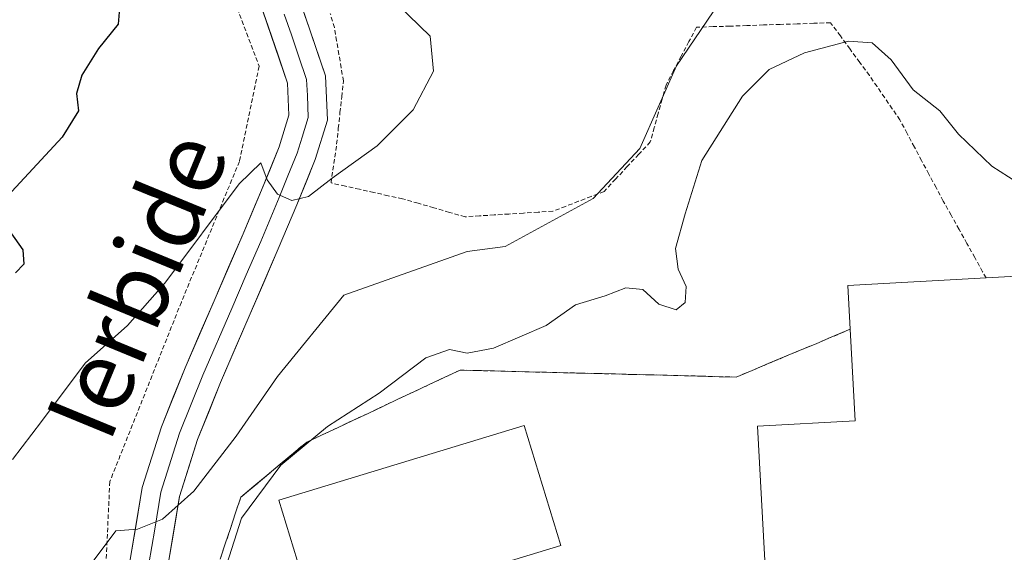
# Model space of a CAD drawing. Units: metres. Extents: x 586597 to 590029, y 4759053 to 4761411.
# Drawn here: x 588856 to 588968, y 4760587 to 4760648 of the extents above; entities that cross this region are included whole.
import ezdxf
from ezdxf.enums import TextEntityAlignment as Align

# ---------------------------------------------------------------- set-up
doc = ezdxf.new("R2010")
doc.units = ezdxf.units.M
doc.header["$MEASUREMENT"] = 0
doc.linetypes.add('TRAZOS', pattern=[0.75, 0.5, -0.25])
for name, color, linetype, lineweight in [('Alambrada', 19, 'TRAZOS', 0), ('Curva de nivel maestra', 36, 'Continuous', 30), ('Curva de nivel normal', 36, 'Continuous', 0), ('Edificación industrial', 135, 'Continuous', 13), ('Edificación industrial Cxs', 135, 'Continuous', 13), ('Layer 0', 7, 'Continuous', 0), ('Núcleo urbano CxS', 19, 'Continuous', 0), ('Pastizal CxS', 92, 'Continuous', 0), ('Texto cartográfico', 19, 'Continuous', 0)]:
    doc.layers.add(name, color=color, linetype=linetype, lineweight=lineweight)
doc.styles.add('Arial', font='txt', dxfattribs={"height": 0.2})

# ---------------------------------------------------------------- blocks, each defined once
blk = doc.blocks.new('*U152')
at = {"layer": 'Pastizal CxS', "color": 92, "linetype": 'Continuous', "lineweight": 0}
blk.add_polyline3d([(588982.0001, 4760619.3701, 607.0121), (588966.0701, 4760618.5001, 607.1158), (588950.3601, 4760617.6401, 607.1079), (588950.6301, 4760612.6601, 607.1464), (588948.5601, 4760611.7801, 607.1769), (588946.7501, 4760611.0101, 607.1887), (588944.9301, 4760610.2601, 607.1836), (588943.1301, 4760609.5001, 607.1779), (588941.3101, 4760608.7401, 607.1667), (588939.5101, 4760607.9801, 607.1602), (588937.6901, 4760607.2201, 607.1674), (588935.7401, 4760607.2601, 607.1468), (588933.7701, 4760607.3201, 607.1258), (588931.8101, 4760607.3701, 607.1153), (588929.8501, 4760607.4201, 607.1211), (588927.8901, 4760607.4701, 607.1274), (588925.9201, 4760607.5101, 607.096), (588923.9601, 4760607.5701, 607.0731), (588922.0001, 4760607.6201, 607.0569), (588920.0401, 4760607.6601, 607.0625), (588918.0601, 4760607.7101, 607.0673), (588916.1101, 4760607.7601, 607.081), (588914.1501, 4760607.8001, 607.0947), (588912.1801, 4760607.8601, 607.107), (588910.2201, 4760607.9101, 607.1051), (588908.2601, 4760607.9601, 607.1101), (588906.3001, 4760608.0101, 607.1515), (588904.5601, 4760607.1901, 606.983), (588902.8101, 4760606.3701, 606.9989), (588901.0601, 4760605.5501, 607.0673), (588899.3201, 4760604.7301, 607.0917), (588897.5901, 4760603.9201, 607.0538), (588895.8501, 4760603.0901, 607.0409), (588894.1101, 4760602.2801, 606.8892), (588892.3601, 4760601.4601, 606.9285), (588890.6201, 4760600.6301, 607.3447), (588888.8801, 4760599.8201, 607.5339), (588887.3801, 4760598.5701, 607.3116), (588885.8801, 4760597.3001, 607.2592), (588884.3901, 4760596.0501, 607.4553), (588882.8901, 4760594.8001, 607.4335), (588881.3901, 4760593.5501, 607.9671), (588880.8001, 4760591.7801, 608.0139), (588880.2201, 4760590.0101, 608.1496), (588879.6301, 4760588.2501, 608.1518), (588879.0501, 4760586.4901, 608.3321)], dxfattribs=at)

msp = doc.modelspace()

# ---------------------------------------------------------------- linework, layer by layer
at = {"layer": 'Alambrada', "color": 19, "linetype": 'TRAZOS', "lineweight": 0}
for points in [[(588882.99, 4760702.54, 623.1), (588880.85, 4760689.99, 621.37), (588876.94, 4760676.6, 620.64), (588876.3, 4760663.61, 620.94), (588879.64, 4760652.67, 621.05), (588883.48, 4760642.57, 621.13), (588881.23, 4760631.75, 620.37), (588874.64, 4760615.74, 618.52), (588866.51, 4760595.33, 615.87), (588865.42, 4760571.91, 614.04), (588866.12, 4760551.56, 613.76), (588867.92, 4760535.43, 614.28)], [(588966.07, 4760618.5, 607.04), (588965.68, 4760619.19, 607.14), (588964.79, 4760620.8, 607.36), (588963.89, 4760622.41, 607.57), (588963, 4760624.01, 607.82), (588962.1, 4760625.62, 608.2), (588961.21, 4760627.23, 608.56), (588960.39, 4760628.76, 608.85), (588959.56, 4760630.3, 608.93), (588958.74, 4760631.84, 609), (588957.92, 4760633.38, 609.08), (588957.1, 4760634.92, 609.14), (588956.28, 4760636.46, 609.18), (588955.41, 4760637.72, 609.23), (588954.55, 4760638.99, 609.29), (588953.68, 4760640.25, 609.29), (588952.81, 4760641.51, 609.23), (588951.72, 4760643.01, 609.05), (588950.61, 4760644.51, 609.46), (588949.51, 4760646.01, 610.26), (588948.41, 4760647.51, 611.18), (588946.5, 4760647.46, 611.49), (588944.6, 4760647.38, 611.64), (588942.68, 4760647.33, 611.81), (588940.79, 4760647.26, 612.08), (588938.88, 4760647.2, 612.51), (588936.98, 4760647.13, 612.93), (588935.06, 4760647.07, 613.68), (588933.17, 4760647.01, 614.51), (588932.3, 4760645.37, 614.31), (588931.43, 4760643.72, 614.13), (588930.56, 4760642.08, 614.16), (588929.71, 4760640.43, 614.28), (588929.26, 4760638.82, 614.21), (588928.81, 4760637.2, 614.31), (588928.37, 4760635.59, 614.49), (588927.92, 4760633.97, 614.73), (588926.61, 4760632.55, 615.25), (588925.29, 4760631.15, 614.81), (588923.98, 4760629.74, 614.74), (588922.67, 4760628.33, 615.05), (588921.21, 4760627.76, 615.39), (588919.76, 4760627.21, 615.13), (588918.3, 4760626.63, 614.94), (588916.85, 4760626.08, 614.86), (588915.18, 4760625.97, 615.11), (588913.52, 4760625.87, 615.39), (588911.86, 4760625.76, 615.7), (588910.19, 4760625.65, 615.77), (588908.53, 4760625.55, 615.77), (588906.87, 4760625.44, 615.76), (588905.09, 4760625.95, 616.21), (588903.31, 4760626.47, 616.71), (588901.54, 4760626.98, 617.16), (588899.77, 4760627.49, 617.34), (588898.14, 4760627.84, 617.58), (588896.52, 4760628.21, 617.9), (588894.89, 4760628.57, 618.32), (588893.27, 4760628.93, 618.73), (588891.64, 4760629.29, 619.11), (588891.85, 4760630.76, 619.51), (588892.06, 4760632.24, 619.93), (588892.28, 4760633.71, 620.3), (588892.47, 4760635.5, 620.4), (588892.66, 4760637.3, 620.5), (588892.86, 4760639.09, 620.59), (588893.05, 4760640.88, 620.66), (588892.79, 4760642.4, 620.74), (588892.54, 4760643.92, 620.82), (588892.28, 4760645.44, 620.93), (588892.03, 4760646.96, 621.05), (588891.55, 4760648.58, 621.23)], [(588950.63, 4760612.66, 607.06), (588948.56, 4760611.78, 607.06), (588946.75, 4760611.01, 607.06), (588944.93, 4760610.26, 607.07), (588943.13, 4760609.5, 607.07), (588941.31, 4760608.74, 607.07), (588939.51, 4760607.98, 607.09), (588937.69, 4760607.22, 607.09), (588935.74, 4760607.26, 607.24), (588933.77, 4760607.32, 607.65), (588931.81, 4760607.37, 608.07), (588929.85, 4760607.42, 608.17), (588927.89, 4760607.47, 608.21), (588925.92, 4760607.51, 608.22), (588923.96, 4760607.57, 608.2), (588922, 4760607.62, 608.17), (588920.04, 4760607.66, 608.02), (588918.06, 4760607.71, 607.83), (588916.11, 4760607.76, 607.67), (588914.15, 4760607.8, 607.6), (588912.18, 4760607.86, 607.53), (588910.22, 4760607.91, 607.75), (588908.26, 4760607.96, 608.13), (588906.3, 4760608.01, 608.52), (588904.56, 4760607.19, 608.4), (588902.81, 4760606.37, 608.22), (588901.06, 4760605.55, 608.09), (588899.32, 4760604.73, 608.35), (588897.59, 4760603.92, 608.63), (588895.85, 4760603.09, 608.9), (588894.11, 4760602.28, 609.02), (588892.36, 4760601.46, 608.98), (588890.62, 4760600.63, 608.97), (588888.88, 4760599.82, 609.25), (588887.38, 4760598.57, 609.41), (588885.88, 4760597.3, 609.54), (588884.39, 4760596.05, 609.82), (588882.89, 4760594.8, 610.15), (588881.39, 4760593.55, 610.52), (588880.8, 4760591.78, 610.02), (588880.22, 4760590.01, 609.59), (588879.63, 4760588.25, 609.36), (588879.05, 4760586.49, 609.77)]]:
    msp.add_polyline3d(points, dxfattribs=at)
at = {"layer": 'Curva de nivel maestra', "color": 36, "linetype": 'Continuous', "lineweight": 30}
for points in [[(588867.78, 4760651.5, 625), (588867.44, 4760647.37, 625), (588865.22, 4760644.6, 625), (588863.34, 4760641.54, 625), (588862.73, 4760639.46, 625), (588862.95, 4760637.5, 625), (588861.09, 4760634.5, 625), (588855.36, 4760628.34, 625)], [(588854.61, 4760624.54, 625), (588856.62, 4760621.68, 625), (588856.73, 4760620.04, 625), (588855.81, 4760619.06, 625)]]:
    msp.add_polyline3d(points, dxfattribs=at)
at = {"layer": 'Curva de nivel normal', "color": 36, "linetype": 'Continuous', "lineweight": 0}
for points in [[(588899.18, 4760649.58, 620), (588902.92, 4760645.98, 620), (588903.3, 4760642.02, 620), (588900.96, 4760637.6, 620), (588896.88, 4760633.5, 620), (588891.79, 4760629.83, 620), (588889.1, 4760627.76, 620), (588887.17, 4760627.29, 620), (588885.57, 4760628.03, 620), (588884.39, 4760629.65, 620), (588883.65, 4760631.58, 620), (588881.19, 4760629.2, 620), (588872.77, 4760617.88, 620), (588868.52, 4760613.07, 620), (588863.7, 4760608.81, 620), (588858.73, 4760602.17, 620), (588855.44, 4760597.83, 620)], [(588856.12, 4760558.87, 615), (588860.52, 4760577.35, 615), (588862.67, 4760583.69, 615), (588867.18, 4760589.74, 615), (588869.64, 4760589.9, 615), (588872.48, 4760591.04, 615), (588876.04, 4760594.22, 615), (588880.86, 4760600.48, 615), (588885.57, 4760607.27, 615), (588893.1, 4760616.54, 615), (588907.1, 4760621.5, 615), (588911.43, 4760622.06, 615), (588921.43, 4760627.53, 615), (588926.72, 4760633.2, 615), (588930.91, 4760642.6, 615), (588935.05, 4760648.77, 615)], [(588879.25, 4760584.17, 610), (588881.46, 4760591.17, 610), (588885.95, 4760597.21, 610), (588891.23, 4760601.59, 610), (588897.1, 4760605.38, 610), (588902.43, 4760609.42, 610), (588905.1, 4760610.37, 610), (588907.1, 4760609.92, 610), (588910.1, 4760610.5, 610), (588916.1, 4760613.08, 610), (588919.43, 4760615.44, 610), (588922.78, 4760616.47, 610), (588925.14, 4760617.37, 610), (588927.06, 4760617.18, 610), (588928.89, 4760615.49, 610), (588930.86, 4760614.86, 610), (588931.89, 4760615.69, 610), (588932.01, 4760617.5, 610), (588931.07, 4760619.5, 610), (588930.79, 4760621.83, 610), (588931.86, 4760625.8, 610), (588933.76, 4760631.84, 610), (588938.4, 4760639.18, 610), (588941.43, 4760642.18, 610), (588945.43, 4760644.08, 610), (588950.43, 4760645.42, 610), (588953.12, 4760645.22, 610), (588955.3, 4760643.28, 610), (588957.8, 4760639.88, 610), (588960.82, 4760637.48, 610), (588962.92, 4760634.84, 610), (588966.71, 4760631.22, 610), (588973.36, 4760626.95, 610)]]:
    msp.add_polyline3d(points, dxfattribs=at)
at = {"layer": 'Edificación industrial', "color": 135, "linetype": 'Continuous', "lineweight": 13}
for points in [[(588975.83, 4760568.29, 606.93), (588941.99, 4760567.09, 607.03), (588941.93, 4760568.08, 607.05), (588941.61, 4760573.84, 607.11), (588940.1, 4760601.64, 607.14), (588951.2, 4760602.25, 607.18), (588950.63, 4760612.66, 607.06), (588950.36, 4760617.64, 606.98), (588966.07, 4760618.5, 607.04), (588982, 4760619.37, 607.33), (589000.97, 4760620.4, 608.17), (589001.22, 4760615.93, 607.18), (589001.91, 4760603.15, 607.12), (588978.45, 4760601.87, 606.95), (588974.01, 4760601.63, 607.05), (588975.4, 4760576.23, 607.05), (588975.83, 4760568.29, 606.93)], [(588917.76, 4760588.05, 607.18), (588889.88, 4760579.56, 606.95), (588885.72, 4760593.21, 607.35), (588913.6, 4760601.7, 607.01), (588917.76, 4760588.05, 607.18)]]:
    msp.add_polyline3d(points, dxfattribs=at)
at = {"layer": 'Edificación industrial Cxs', "color": 135, "linetype": 'Continuous', "lineweight": 13}
for points in [[(588975.83, 4760568.29, 606.93), (588941.99, 4760567.09, 607.03), (588941.93, 4760568.08, 607.05), (588941.61, 4760573.84, 607.11), (588940.1, 4760601.64, 607.14), (588951.2, 4760602.25, 607.18), (588950.63, 4760612.66, 607.06), (588950.36, 4760617.64, 606.98), (588966.07, 4760618.5, 607.04), (588982, 4760619.37, 607.33), (589000.97, 4760620.4, 608.17), (589001.22, 4760615.93, 607.18), (589001.91, 4760603.15, 607.12), (588978.45, 4760601.87, 606.95), (588974.01, 4760601.63, 607.05), (588975.4, 4760576.23, 607.05), (588975.83, 4760568.29, 606.93)], [(588917.76, 4760588.05, 607.18), (588889.88, 4760579.56, 606.95), (588885.72, 4760593.21, 607.35), (588913.6, 4760601.7, 607.01), (588917.76, 4760588.05, 607.18)]]:
    msp.add_polyline3d(points, close=True, dxfattribs=at)
at = {"layer": 'Layer 0', "linetype": 'Continuous', "lineweight": 0}
for points in [[(588887.56, 4760651.59), (588889.2, 4760646.83), (588891.03, 4760641.46), (588891.23, 4760636.44), (588889.85, 4760631.96), (588887.75, 4760626.8), (588885.65, 4760621.8), (588882.35, 4760614.16), (588879.08, 4760606.6), (588876.47, 4760600.1), (588874.44, 4760593.62), (588873.1, 4760585.72), (588872.49, 4760577.47), (588872.15, 4760570.83), (588872.11, 4760564.27), (588872.43, 4760558), (588873.22, 4760551.79), (588873.43, 4760550.65)], [(588875.32, 4760517.45), (588873.31, 4760527.98), (588871.29, 4760538.51), (588870.09, 4760544.81), (588868.92, 4760551.12), (588868.09, 4760557.62), (588867.77, 4760564.17), (588867.81, 4760570.96), (588868.15, 4760577.74), (588868.78, 4760586.24), (588870.2, 4760594.64), (588872.37, 4760601.56), (588875.06, 4760608.27), (588878.36, 4760615.89), (588881.66, 4760623.5), (588883.74, 4760628.46), (588885.75, 4760633.42), (588886.86, 4760637.01), (588886.71, 4760640.65), (588883.45, 4760650.19)], [(588886.32, 4760648.51), (588887.14, 4760646.13), (588887.96, 4760643.74), (588888.87, 4760641.06), (588888.95, 4760639.24), (588889.05, 4760636.73), (588888.36, 4760634.49), (588887.8, 4760632.69), (588886.75, 4760630.11), (588885.75, 4760627.63), (588883.66, 4760622.65), (588882.01, 4760618.83), (588880.36, 4760615.03), (588877.07, 4760607.44), (588874.42, 4760600.83), (588872.32, 4760594.13), (588871.61, 4760589.93), (588870.94, 4760585.98)]]:
    msp.add_lwpolyline(points, dxfattribs=at)
for points in [[(588868.78, 4760586.24, 614.55), (588869.49, 4760590.44, 614.95), (588870.2, 4760594.64, 615.44), (588871.29, 4760598.1, 615.8), (588872.37, 4760601.56, 616.11), (588873.72, 4760604.92, 616.6), (588875.06, 4760608.27, 617.12), (588876.71, 4760612.08, 617.48), (588878.36, 4760615.89, 618.07), (588880.01, 4760619.7, 618.68), (588881.66, 4760623.5, 619.17), (588882.7, 4760625.98, 619.46), (588883.74, 4760628.46, 619.78), (588884.75, 4760630.94, 620.16), (588885.75, 4760633.42, 620.38), (588886.86, 4760637.01, 620.43), (588886.71, 4760640.65, 620.56), (588885.62, 4760643.83, 620.8), (588884.54, 4760647.01, 620.8), (588883.45, 4760650.19, 620.74)], [(588888.38, 4760649.21, 621), (588889.2, 4760646.83, 620.96), (588890.12, 4760644.15, 620.84), (588891.03, 4760641.46, 620.75), (588891.13, 4760638.95, 620.66), (588891.23, 4760636.44, 620.53), (588889.85, 4760631.96, 620.02), (588888.8, 4760629.38, 619.66), (588887.75, 4760626.8, 619.5), (588886.7, 4760624.3, 619.49), (588885.65, 4760621.8, 619.09), (588884, 4760617.98, 618.4), (588882.35, 4760614.16, 617.95), (588880.72, 4760610.38, 617.46), (588879.08, 4760606.6, 616.61), (588877.78, 4760603.35, 616.1), (588876.47, 4760600.1, 616.09), (588875.46, 4760596.86, 615.35), (588874.44, 4760593.62, 614.55), (588873.77, 4760589.67, 613.86), (588873.1, 4760585.72, 613.77)], [(588879.05, 4760586.49, 609.77), (588879.63, 4760588.25, 609.36), (588880.22, 4760590.01, 609.59), (588880.8, 4760591.78, 610.02), (588881.39, 4760593.55, 610.52), (588882.89, 4760594.8, 610.15), (588884.39, 4760596.05, 609.82), (588885.88, 4760597.3, 609.54), (588887.38, 4760598.57, 609.41), (588888.88, 4760599.82, 609.25), (588890.62, 4760600.63, 608.97), (588892.36, 4760601.46, 608.98), (588894.11, 4760602.28, 609.02), (588895.85, 4760603.09, 608.9), (588897.59, 4760603.92, 608.63), (588899.32, 4760604.73, 608.35), (588901.06, 4760605.55, 608.09), (588902.81, 4760606.37, 608.22), (588904.56, 4760607.19, 608.4), (588906.3, 4760608.01, 608.52), (588908.26, 4760607.96, 608.13), (588910.22, 4760607.91, 607.75), (588912.18, 4760607.86, 607.53), (588914.15, 4760607.8, 607.6), (588916.11, 4760607.76, 607.67), (588918.06, 4760607.71, 607.83), (588920.04, 4760607.66, 608.02), (588922, 4760607.62, 608.17), (588923.96, 4760607.57, 608.2), (588925.92, 4760607.51, 608.22), (588927.89, 4760607.47, 608.21), (588929.85, 4760607.42, 608.17), (588931.81, 4760607.37, 608.07), (588933.77, 4760607.32, 607.65), (588935.74, 4760607.26, 607.24), (588937.69, 4760607.22, 607.09), (588939.51, 4760607.98, 607.09), (588941.31, 4760608.74, 607.07), (588943.13, 4760609.5, 607.07), (588944.93, 4760610.26, 607.07), (588946.75, 4760611.01, 607.06), (588948.56, 4760611.78, 607.06), (588950.63, 4760612.66, 607.06), (588950.36, 4760617.64, 606.98), (588966.07, 4760618.5, 607.04), (588982, 4760619.37, 607.33)], [(588982, 4760619.37, 607.33), (588966.07, 4760618.5, 607.04), (588950.36, 4760617.64, 606.98), (588950.63, 4760612.66, 607.06), (588948.56, 4760611.78, 607.06), (588946.75, 4760611.01, 607.06), (588944.93, 4760610.26, 607.07), (588943.13, 4760609.5, 607.07), (588941.31, 4760608.74, 607.07), (588939.51, 4760607.98, 607.09), (588937.69, 4760607.22, 607.09), (588935.74, 4760607.26, 607.24), (588933.77, 4760607.32, 607.65), (588931.81, 4760607.37, 608.07), (588929.85, 4760607.42, 608.17), (588927.89, 4760607.47, 608.21), (588925.92, 4760607.51, 608.22), (588923.96, 4760607.57, 608.2), (588922, 4760607.62, 608.17), (588920.04, 4760607.66, 608.02), (588918.06, 4760607.71, 607.83), (588916.11, 4760607.76, 607.67), (588914.15, 4760607.8, 607.6), (588912.18, 4760607.86, 607.53), (588910.22, 4760607.91, 607.75), (588908.26, 4760607.96, 608.13), (588906.3, 4760608.01, 608.52), (588904.56, 4760607.19, 608.4), (588902.81, 4760606.37, 608.22), (588901.06, 4760605.55, 608.09), (588899.32, 4760604.73, 608.35), (588897.59, 4760603.92, 608.63), (588895.85, 4760603.09, 608.9), (588894.11, 4760602.28, 609.02), (588892.36, 4760601.46, 608.98), (588890.62, 4760600.63, 608.97), (588888.88, 4760599.82, 609.25), (588887.38, 4760598.57, 609.41), (588885.88, 4760597.3, 609.54), (588884.39, 4760596.05, 609.82), (588882.89, 4760594.8, 610.15), (588881.39, 4760593.55, 610.52), (588880.8, 4760591.78, 610.02), (588880.22, 4760590.01, 609.59), (588879.63, 4760588.25, 609.36), (588879.05, 4760586.49, 609.77)]]:
    msp.add_polyline3d(points, dxfattribs=at)
at = {"layer": 'Núcleo urbano CxS', "color": 19, "linetype": 'Continuous', "lineweight": 0}
for points in [[(588879.05, 4760586.49, 608.33), (588879.63, 4760588.25, 608.15), (588880.22, 4760590.01, 608.15), (588880.8, 4760591.78, 608.01), (588881.39, 4760593.55, 607.97), (588882.89, 4760594.8, 607.43), (588884.39, 4760596.05, 607.46), (588885.88, 4760597.3, 607.26), (588887.38, 4760598.57, 607.31), (588888.88, 4760599.82, 607.53), (588890.62, 4760600.63, 607.34), (588892.36, 4760601.46, 606.93), (588894.11, 4760602.28, 606.89), (588895.85, 4760603.09, 607.04), (588897.59, 4760603.92, 607.05), (588899.32, 4760604.73, 607.09), (588901.06, 4760605.55, 607.07), (588902.81, 4760606.37, 607), (588904.56, 4760607.19, 606.98), (588906.3, 4760608.01, 607.15), (588908.26, 4760607.96, 607.11), (588910.22, 4760607.91, 607.11), (588912.18, 4760607.86, 607.11), (588914.15, 4760607.8, 607.09), (588916.11, 4760607.76, 607.08), (588918.06, 4760607.71, 607.07), (588920.04, 4760607.66, 607.06), (588922, 4760607.62, 607.06), (588923.96, 4760607.57, 607.07), (588925.92, 4760607.51, 607.1), (588927.89, 4760607.47, 607.13), (588929.85, 4760607.42, 607.12), (588931.81, 4760607.37, 607.12), (588933.77, 4760607.32, 607.13), (588935.74, 4760607.26, 607.15), (588937.69, 4760607.22, 607.17), (588939.51, 4760607.98, 607.16), (588941.31, 4760608.74, 607.17), (588943.13, 4760609.5, 607.18), (588944.93, 4760610.26, 607.18), (588946.75, 4760611.01, 607.19), (588948.56, 4760611.78, 607.18), (588950.63, 4760612.66, 607.15), (588950.36, 4760617.64, 607.11), (588966.07, 4760618.5, 607.12), (588982, 4760619.37, 607.01)], [(588982, 4760619.37, 607.01), (588966.07, 4760618.5, 607.12), (588950.36, 4760617.64, 607.11), (588950.63, 4760612.66, 607.15), (588948.56, 4760611.78, 607.18), (588946.75, 4760611.01, 607.19), (588944.93, 4760610.26, 607.18), (588943.13, 4760609.5, 607.18), (588941.31, 4760608.74, 607.17), (588939.51, 4760607.98, 607.16), (588937.69, 4760607.22, 607.17), (588935.74, 4760607.26, 607.15), (588933.77, 4760607.32, 607.13), (588931.81, 4760607.37, 607.12), (588929.85, 4760607.42, 607.12), (588927.89, 4760607.47, 607.13), (588925.92, 4760607.51, 607.1), (588923.96, 4760607.57, 607.07), (588922, 4760607.62, 607.06), (588920.04, 4760607.66, 607.06), (588918.06, 4760607.71, 607.07), (588916.11, 4760607.76, 607.08), (588914.15, 4760607.8, 607.09), (588912.18, 4760607.86, 607.11), (588910.22, 4760607.91, 607.11), (588908.26, 4760607.96, 607.11), (588906.3, 4760608.01, 607.15), (588904.56, 4760607.19, 606.98), (588902.81, 4760606.37, 607), (588901.06, 4760605.55, 607.07), (588899.32, 4760604.73, 607.09), (588897.59, 4760603.92, 607.05), (588895.85, 4760603.09, 607.04), (588894.11, 4760602.28, 606.89), (588892.36, 4760601.46, 606.93), (588890.62, 4760600.63, 607.34), (588888.88, 4760599.82, 607.53), (588887.38, 4760598.57, 607.31), (588885.88, 4760597.3, 607.26), (588884.39, 4760596.05, 607.46), (588882.89, 4760594.8, 607.43), (588881.39, 4760593.55, 607.97), (588880.8, 4760591.78, 608.01), (588880.22, 4760590.01, 608.15), (588879.63, 4760588.25, 608.15), (588879.05, 4760586.49, 608.33)]]:
    msp.add_polyline3d(points, dxfattribs=at)
at = {"layer": 'Pastizal CxS', "color": 92, "linetype": 'Continuous', "lineweight": 0}
msp.add_polyline3d([(588982, 4760619.37, 607.01), (588966.07, 4760618.5, 607.12), (588950.36, 4760617.64, 607.11), (588950.63, 4760612.66, 607.15), (588948.56, 4760611.78, 607.18), (588946.75, 4760611.01, 607.19), (588944.93, 4760610.26, 607.18), (588943.13, 4760609.5, 607.18), (588941.31, 4760608.74, 607.17), (588939.51, 4760607.98, 607.16), (588937.69, 4760607.22, 607.17), (588935.74, 4760607.26, 607.15), (588933.77, 4760607.32, 607.13), (588931.81, 4760607.37, 607.12), (588929.85, 4760607.42, 607.12), (588927.89, 4760607.47, 607.13), (588925.92, 4760607.51, 607.1), (588923.96, 4760607.57, 607.07), (588922, 4760607.62, 607.06), (588920.04, 4760607.66, 607.06), (588918.06, 4760607.71, 607.07), (588916.11, 4760607.76, 607.08), (588914.15, 4760607.8, 607.09), (588912.18, 4760607.86, 607.11), (588910.22, 4760607.91, 607.11), (588908.26, 4760607.96, 607.11), (588906.3, 4760608.01, 607.15), (588904.56, 4760607.19, 606.98), (588902.81, 4760606.37, 607), (588901.06, 4760605.55, 607.07), (588899.32, 4760604.73, 607.09), (588897.59, 4760603.92, 607.05), (588895.85, 4760603.09, 607.04), (588894.11, 4760602.28, 606.89), (588892.36, 4760601.46, 606.93), (588890.62, 4760600.63, 607.34), (588888.88, 4760599.82, 607.53), (588887.38, 4760598.57, 607.31), (588885.88, 4760597.3, 607.26), (588884.39, 4760596.05, 607.46), (588882.89, 4760594.8, 607.43), (588881.39, 4760593.55, 607.97), (588880.8, 4760591.78, 608.01), (588880.22, 4760590.01, 608.15), (588879.63, 4760588.25, 608.15), (588879.05, 4760586.49, 608.33)], dxfattribs=at)

# ---------------------------------------------------------------- block references
msp.add_blockref('*U152', (0, 0), dxfattribs=at)

# ---------------------------------------------------------------- texts
at = {"layer": 'Texto cartográfico', "color": 19, "linetype": 'Continuous', "lineweight": 0, "style": 'Arial'}
msp.add_text('Ierbide', height=8, rotation=67.6102, dxfattribs=at).set_placement((588869.6, 4760617.67), align=Align.MIDDLE_CENTER)

doc.saveas('drawing.dxf')
